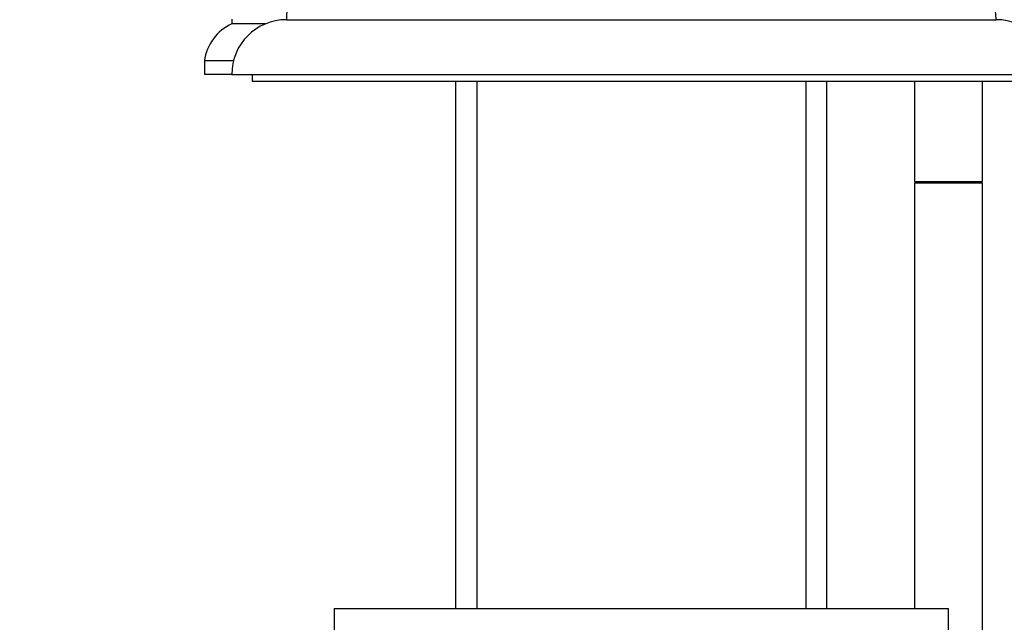
# Model space of a CAD drawing. Units: millimetres. Extents: x 0 to 1478, y 0 to 1765.
# Drawn here: x 217 to 289, y 1109 to 1153 of the extents above; entities that cross this region are included whole.
import ezdxf
from ezdxf import colors
from ezdxf.entities.mleader import LeaderData, LeaderLine
from ezdxf.math import Vec2, Vec3

# ---------------------------------------------------------------- set-up
doc = ezdxf.new("R2010")
doc.units = ezdxf.units.MM
doc.layers.add('DV7_Défaut', color=7, linetype='Continuous')
doc.layers.add('Défaut', color=7, linetype='Continuous')

# ---------------------------------------------------------------- blocks, each defined once
blk = doc.blocks.new('_DOT')
at = {"color": 0}
blk.add_line((0, 0), (-1, 0), dxfattribs=at)
at = {"color": 0, "const_width": 0.333}
blk.add_lwpolyline([(-0.1665, 0, 1), (0.1665, 0, 1)], format="xyb", close=True, dxfattribs=at)
blk = doc.blocks.new('SE6')
at = {"layer": 'DV7_Défaut', "color": 7, "linetype": 'Continuous'}
for p, q in [((232.648, 1152.78), (232.648, 1152.448)), ((236.648, 1152.75), (288.648, 1152.75)), ((235.123, 1152.448), (232.648, 1152.448)), ((232.775, 1149.75), (230.648, 1149.75)), ((230.648, 1149.75), (230.648, 1148.75)), ((232.648, 1148.75), (230.648, 1148.75)), ((232.648, 1148.75), (292.648, 1148.75)), ((234.148, 1148.75), (234.148, 1148.25)), ((234.148, 1148.25), (291.148, 1148.25)), ((249.048, 1148.25), (249.048, 1109.649)), ((250.59, 1148.25), (250.59, 1109.649)), ((274.707, 1148.25), (274.707, 1109.649)), ((276.248, 1109.649), (276.248, 1148.25)), ((282.648, 1148.25), (282.648, 1140.904)), ((287.648, 1140.904), (287.648, 1148.25)), ((282.648, 1140.904), (287.648, 1140.904)), ((282.648, 1140.804), (287.648, 1140.804)), ((282.648, 1140.804), (282.648, 1109.649)), ((282.698, 1140.904), (282.698, 1140.804)), ((287.598, 1140.804), (287.598, 1140.904)), ((287.648, 1089.649), (287.648, 1140.804)), ((240.148, 1109.649), (285.148, 1109.649)), ((240.148, 1109.649), (240.148, 1107.649)), ((285.148, 1107.649), (285.148, 1109.649))]:
    blk.add_line(p, q, dxfattribs=at)
for centre, radius, start, end in [((240.648, 1152.749), 4, 90, 179.98253), ((284.648, 1152.749), 4, 0.01747, 90), ((236.648, 1148.75), 4, 90, 180), ((288.648, 1148.75), 4, 0, 90), ((234.115, 1149.27), 3.5, 114.77921, 172.11745)]:
    blk.add_arc(centre, radius, start, end, dxfattribs=at)

msp = doc.modelspace()

# ---------------------------------------------------------------- block references
at = {"layer": 'Défaut'}
msp.add_blockref('SE6', (0, 0), dxfattribs=at)

# ---------------------------------------------------------------- leaders
at = {"layer": 'Défaut', "color": 7, "linetype": 'Continuous'}
ml = msp.add_multileader_mtext('Standard', dxfattribs=at)
ml.set_content('{\\pxsm0.9;\\fSolid Edge ISO|b1||i0||c0|p34;\\W1.;16/01/2025\\P}', color=256)
ml.set_leader_properties()
ml.set_arrow_properties(name='DOT')
ml.build(insert=Vec2(0, 0))
ml.multileader.update_dxf_attribs({"leader_type": 0, "dogleg_length": 0, "arrow_head_size": 12})
ctx = ml.context
ctx.base_point, ctx.char_height, ctx.arrow_head_size = Vec3(1390.407, 1750.828), 12, 12
notes = []
notes.append((ctx, [(0, (0, 0, 0), (0, 0), (1, 0), 1, [])]))
ctx.mtext.insert = Vec3(1392.407, 1756.828)
for ctx, leaders in notes:
    for number, flags, end, landing, length, lines in leaders:
        leader = LeaderData()
        leader.index, (leader.has_last_leader_line, leader.has_dogleg_vector, leader.attachment_direction) = number, flags
        leader.last_leader_point, leader.dogleg_vector, leader.dogleg_length = Vec3(end), Vec3(landing), length
        for number, points, colour, breaks in lines:
            line = LeaderLine()
            line.index, line.vertices, line.color, line.breaks = number, Vec3.list(points), colors.encode_raw_color(colour), breaks
            leader.lines.append(line)
        ctx.leaders.append(leader)

doc.saveas('drawing.dxf')
